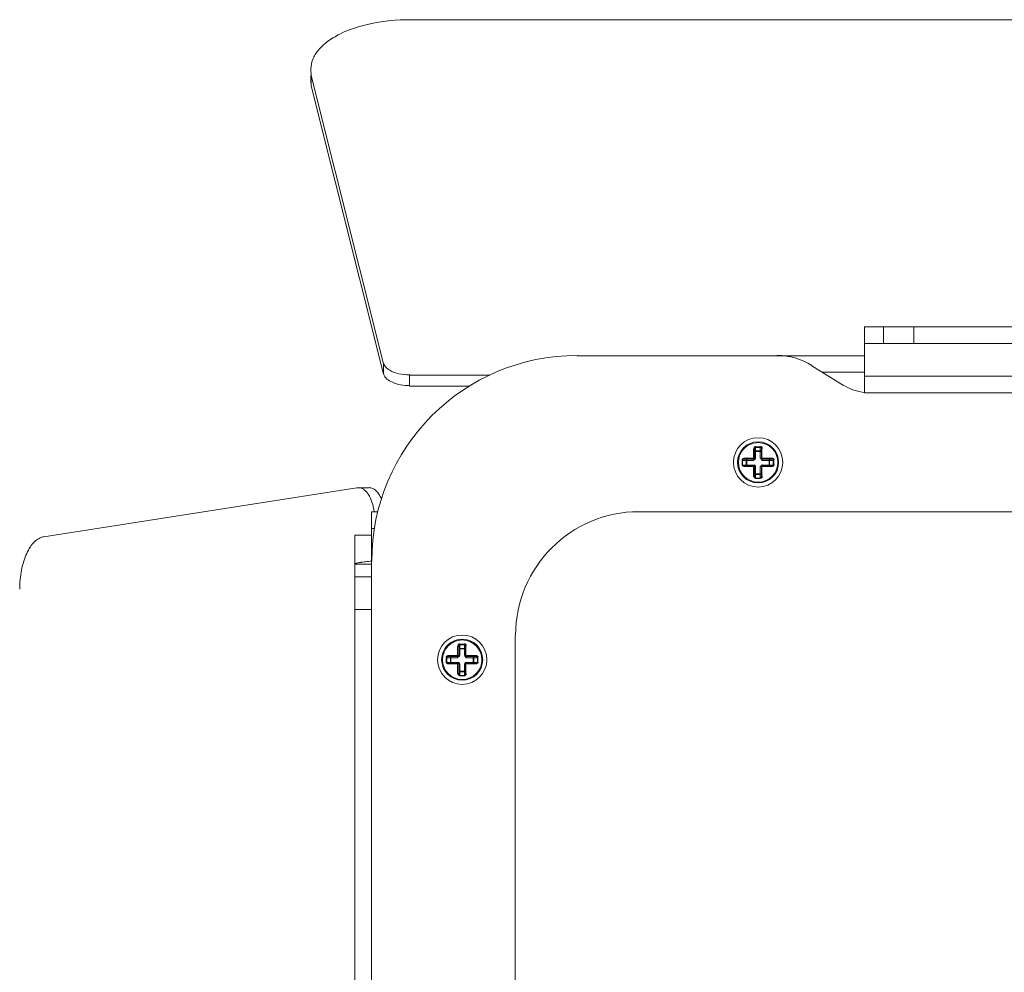
# Model space of a CAD drawing. Units: inches. Extents: x 15 to 1175, y 15 to 826.
# Drawn here: x 754 to 832, y 471 to 546 of the extents above; entities that cross this region are included whole.
import ezdxf

# ---------------------------------------------------------------- set-up
doc = ezdxf.new("R2010")
doc.units = ezdxf.units.IN
doc.header["$MEASUREMENT"] = 0
doc.layers.add('Ebene 2', color=7, linetype='Continuous')

# ---------------------------------------------------------------- blocks, each defined once
blk = doc.blocks.new('block 6')
at = {"layer": 'Ebene 2', "lineweight": 0}
for points in [[(784.968, 545.927), (980.364, 545.927)], [(777.174, 542.029), (777.215, 541.537)], [(777.174, 541.537), (777.174, 541.168)], [(777.215, 541.537), (777.215, 540.717)], [(782.917, 518.769), (777.215, 541.537)], [(777.215, 540.717), (777.174, 541.168)], [(782.917, 517.948), (777.215, 540.717)], [(820.946, 521.682), (820.946, 516.472)], [(820.946, 521.682), (944.386, 521.682)], [(822.423, 520.369), (822.423, 521.682)], [(824.843, 520.369), (824.843, 521.682)], [(820.946, 520.369), (944.386, 520.369)], [(798.219, 519.384), (820.946, 519.384)], [(782.917, 518.769), (782.917, 517.948)], [(816.762, 518.605), (819.264, 517.046)], [(784.968, 517.866), (784.968, 517.005)], [(791.327, 517.866), (784.968, 517.866)], [(817.582, 518.113), (820.946, 518.113)], [(820.946, 517.784), (881.374, 517.784)], [(789.727, 517.005), (784.968, 517.005)], [(820.946, 516.472), (944.386, 516.472)], [(812.167, 511.139), (812.167, 512.041)], [(812.167, 512.041), (812.249, 512.041)], [(812.249, 511.303), (812.249, 512.041)], [(812.331, 511.303), (812.331, 512.205)], [(812.331, 512.205), (812.7, 512.205)], [(812.331, 512.164), (812.7, 512.164)], [(812.7, 512.205), (812.7, 512.164)], [(812.7, 511.877), (812.7, 512.164)], [(812.783, 512.041), (812.783, 511.303)], [(812.824, 512.041), (812.783, 512.041)], [(812.824, 511.139), (812.824, 512.041)], [(811.429, 511.303), (811.429, 511.221)], [(811.429, 511.303), (812.331, 511.303)], [(811.429, 511.221), (812.167, 511.221)], [(811.634, 510.687), (811.634, 511.221)], [(812.249, 511.836), (812.783, 511.836)], [(812.331, 511.877), (812.7, 511.877)], [(812.7, 511.303), (812.7, 511.877)], [(812.7, 511.303), (813.603, 511.303)], [(812.824, 511.221), (813.603, 511.221)], [(813.398, 510.687), (813.398, 511.221)], [(813.603, 511.303), (813.603, 511.221)], [(811.265, 510.769), (811.265, 511.139)], [(811.265, 511.139), (811.306, 511.139)], [(811.265, 510.769), (812.167, 510.769)], [(811.306, 510.769), (811.306, 511.139)], [(811.593, 511.139), (811.306, 511.139)], [(811.429, 510.646), (811.429, 510.687)], [(812.167, 510.687), (811.429, 510.687)], [(811.429, 510.646), (812.331, 510.646)], [(811.593, 510.769), (811.593, 511.139)], [(811.593, 511.139), (812.167, 511.139)], [(812.167, 509.867), (812.167, 510.769)], [(812.249, 509.867), (812.249, 510.646)], [(812.331, 510.031), (812.331, 510.646)], [(812.7, 509.703), (812.7, 510.646)], [(812.7, 510.646), (813.603, 510.646)], [(812.783, 510.646), (812.783, 509.867)], [(812.824, 511.139), (813.767, 511.139)], [(812.824, 509.867), (812.824, 510.769)], [(812.824, 510.769), (813.439, 510.769)], [(813.603, 510.687), (812.824, 510.687)], [(813.439, 511.139), (813.439, 510.769)], [(813.439, 510.769), (813.726, 510.769)], [(813.603, 510.646), (813.603, 510.687)], [(813.726, 511.139), (813.726, 510.769)], [(813.767, 510.769), (813.726, 510.769)], [(813.767, 511.139), (813.767, 510.769)], [(812.167, 509.867), (812.249, 509.867)], [(812.249, 510.072), (812.783, 510.072)], [(812.331, 510.031), (812.331, 509.744)], [(812.7, 510.031), (812.331, 510.031)], [(812.331, 509.703), (812.331, 509.744)], [(812.7, 509.744), (812.331, 509.744)], [(812.7, 509.703), (812.331, 509.703)], [(812.824, 509.867), (812.783, 509.867)], [(780.825, 508.964), (756.088, 505.108)], [(780.907, 508.964), (780.825, 508.964)], [(781.769, 508.964), (780.907, 508.964)], [(781.974, 434.301), (781.974, 507.077)], [(781.974, 507.077), (782.466, 507.077)], [(962.232, 507.077), (803.101, 507.077)], [(781.974, 505.764), (782.179, 505.764)], [(780.661, 436.147), (780.661, 505.231)], [(780.661, 505.231), (781.974, 505.231)], [(780.661, 502.934), (781.974, 502.934)], [(781.974, 501.949), (780.661, 501.949)], [(781.974, 499.365), (780.661, 499.365)], [(793.337, 497.314), (793.337, 444.065)], [(788.784, 495.55), (788.784, 496.452)], [(788.784, 496.452), (788.866, 496.452)], [(788.866, 495.714), (788.866, 496.452)], [(788.948, 495.714), (788.948, 496.616)], [(788.948, 496.616), (789.317, 496.616)], [(788.948, 496.575), (789.317, 496.575)], [(789.317, 496.616), (789.317, 496.575)], [(789.317, 496.288), (789.317, 496.575)], [(789.399, 496.452), (789.399, 495.714)], [(789.44, 496.452), (789.399, 496.452)], [(789.44, 495.55), (789.44, 496.452)], [(788.045, 495.714), (788.045, 495.632)], [(788.045, 495.714), (788.948, 495.714)], [(788.045, 495.632), (788.784, 495.632)], [(788.25, 495.098), (788.25, 495.632)], [(788.866, 496.247), (789.399, 496.247)], [(788.948, 496.288), (789.317, 496.288)], [(789.317, 495.714), (789.317, 496.288)], [(789.317, 495.714), (790.22, 495.714)], [(789.44, 495.632), (790.22, 495.632)], [(790.014, 495.098), (790.014, 495.632)], [(790.22, 495.714), (790.22, 495.632)], [(787.881, 495.18), (787.881, 495.55)], [(787.881, 495.55), (787.922, 495.55)], [(787.881, 495.18), (788.784, 495.18)], [(787.922, 495.18), (787.922, 495.55)], [(788.209, 495.55), (787.922, 495.55)], [(788.045, 495.057), (788.045, 495.098)], [(788.784, 495.098), (788.045, 495.098)], [(788.045, 495.057), (788.948, 495.057)], [(788.209, 495.18), (788.209, 495.55)], [(788.209, 495.55), (788.784, 495.55)], [(788.784, 494.278), (788.784, 495.18)], [(788.866, 494.278), (788.866, 495.057)], [(788.948, 494.442), (788.948, 495.057)], [(789.317, 494.114), (789.317, 495.057)], [(789.317, 495.057), (790.22, 495.057)], [(789.399, 495.057), (789.399, 494.278)], [(789.44, 495.55), (790.384, 495.55)], [(789.44, 494.278), (789.44, 495.18)], [(789.44, 495.18), (790.055, 495.18)], [(790.22, 495.098), (789.44, 495.098)], [(790.055, 495.55), (790.055, 495.18)], [(790.055, 495.18), (790.343, 495.18)], [(790.22, 495.057), (790.22, 495.098)], [(790.343, 495.55), (790.343, 495.18)], [(790.384, 495.18), (790.343, 495.18)], [(790.384, 495.55), (790.384, 495.18)], [(788.784, 494.278), (788.866, 494.278)], [(788.866, 494.483), (789.399, 494.483)], [(788.948, 494.442), (788.948, 494.155)], [(789.317, 494.442), (788.948, 494.442)], [(788.948, 494.114), (788.948, 494.155)], [(789.317, 494.155), (788.948, 494.155)], [(789.317, 494.114), (788.948, 494.114)], [(789.44, 494.278), (789.399, 494.278)]]:
    blk.add_lwpolyline(points, dxfattribs=at)
for points in [[(782.001, 545.649), (781.127, 545.469), (780.268, 545.204), (779.473, 544.805)], [(784.982, 545.946), (783.984, 545.946), (782.983, 545.852), (782.001, 545.649)], [(779.473, 544.805), (779.135, 544.636), (778.807, 544.442), (778.504, 544.215)], [(778.504, 544.215), (778.24, 544.018), (777.994, 543.796), (777.783, 543.542)], [(777.783, 543.542), (777.6, 543.322), (777.444, 543.078), (777.339, 542.812)], [(777.339, 542.812), (777.243, 542.57), (777.188, 542.31), (777.188, 542.052)], [(798.237, 519.425), (789.269, 519.425), (781.999, 512.154), (781.999, 503.186)], [(816.779, 518.635), (815.953, 519.151), (814.999, 519.425), (814.025, 519.425)], [(782.94, 518.795), (782.95, 518.757), (782.963, 518.72), (782.98, 518.685)], [(782.98, 518.685), (783.038, 518.562), (783.134, 518.458), (783.24, 518.374)], [(783.24, 518.374), (783.295, 518.329), (783.355, 518.289), (783.417, 518.252)], [(783.417, 518.252), (783.635, 518.123), (783.88, 518.039), (784.129, 517.981)], [(783.627, 517.301), (783.325, 517.436), (783.017, 517.646), (782.94, 517.951)], [(784.129, 517.981), (784.416, 517.915), (784.709, 517.885), (785.003, 517.885)], [(784.267, 517.108), (784.05, 517.148), (783.84, 517.206), (783.627, 517.301)], [(785.003, 517.041), (784.756, 517.041), (784.507, 517.064), (784.267, 517.108)], [(819.273, 517.077), (819.787, 516.756), (820.369, 516.559), (820.972, 516.502)], [(812.203, 512.058), (812.203, 512.079), (812.205, 512.099), (812.21, 512.119)], [(812.21, 512.119), (812.215, 512.14), (812.223, 512.159), (812.234, 512.177)], [(812.234, 512.177), (812.239, 512.186), (812.245, 512.194), (812.252, 512.202)], [(812.252, 512.202), (812.259, 512.209), (812.266, 512.216), (812.275, 512.222)], [(812.268, 512.058), (812.268, 512.072), (812.269, 512.085), (812.271, 512.098)], [(812.271, 512.098), (812.272, 512.105), (812.273, 512.112), (812.274, 512.118)], [(812.274, 512.118), (812.276, 512.125), (812.278, 512.132), (812.28, 512.138)], [(812.275, 512.222), (812.283, 512.228), (812.292, 512.233), (812.302, 512.237)], [(812.28, 512.138), (812.282, 512.144), (812.284, 512.151), (812.287, 512.157)], [(812.287, 512.157), (812.29, 512.163), (812.294, 512.169), (812.298, 512.175)], [(812.298, 512.175), (812.302, 512.18), (812.307, 512.185), (812.313, 512.189)], [(812.302, 512.237), (812.312, 512.24), (812.322, 512.242), (812.333, 512.242)], [(812.313, 512.189), (812.319, 512.193), (812.326, 512.196), (812.333, 512.196)], [(812.722, 512.242), (812.733, 512.242), (812.743, 512.24), (812.753, 512.237)], [(812.722, 512.196), (812.729, 512.196), (812.736, 512.193), (812.742, 512.189)], [(812.742, 512.189), (812.748, 512.185), (812.753, 512.18), (812.757, 512.175)], [(812.753, 512.237), (812.763, 512.233), (812.772, 512.228), (812.78, 512.222)], [(812.757, 512.175), (812.761, 512.169), (812.765, 512.163), (812.768, 512.157)], [(812.768, 512.157), (812.771, 512.151), (812.773, 512.144), (812.775, 512.138)], [(812.775, 512.138), (812.777, 512.132), (812.779, 512.125), (812.781, 512.118)], [(812.78, 512.222), (812.789, 512.216), (812.797, 512.209), (812.803, 512.202)], [(812.781, 512.118), (812.782, 512.112), (812.784, 512.105), (812.785, 512.098)], [(812.785, 512.098), (812.786, 512.085), (812.787, 512.072), (812.787, 512.058)], [(812.803, 512.202), (812.81, 512.194), (812.816, 512.186), (812.822, 512.177)], [(812.822, 512.177), (812.832, 512.159), (812.84, 512.14), (812.845, 512.119)], [(812.845, 512.119), (812.85, 512.099), (812.852, 512.079), (812.852, 512.058)], [(811.266, 511.176), (811.266, 511.186), (811.268, 511.196), (811.272, 511.206)], [(811.272, 511.206), (811.275, 511.216), (811.28, 511.225), (811.286, 511.234)], [(811.286, 511.234), (811.292, 511.242), (811.299, 511.25), (811.306, 511.257)], [(811.306, 511.257), (811.314, 511.263), (811.323, 511.269), (811.332, 511.275)], [(811.312, 511.176), (811.312, 511.183), (811.315, 511.19), (811.319, 511.196)], [(811.319, 511.196), (811.323, 511.201), (811.328, 511.206), (811.334, 511.21)], [(811.332, 511.275), (811.349, 511.285), (811.369, 511.293), (811.389, 511.298)], [(811.334, 511.21), (811.339, 511.214), (811.345, 511.218), (811.351, 511.221)], [(811.351, 511.221), (811.357, 511.224), (811.364, 511.226), (811.37, 511.228)], [(811.37, 511.228), (811.377, 511.231), (811.383, 511.232), (811.39, 511.234)], [(811.389, 511.298), (811.409, 511.303), (811.43, 511.305), (811.45, 511.305)], [(811.39, 511.234), (811.396, 511.235), (811.403, 511.237), (811.41, 511.238)], [(811.41, 511.238), (811.423, 511.24), (811.437, 511.241), (811.45, 511.241)], [(811.599, 511.176), (811.599, 511.184), (811.6, 511.192), (811.603, 511.2)], [(811.603, 511.2), (811.605, 511.208), (811.608, 511.215), (811.613, 511.221)], [(811.613, 511.221), (811.617, 511.227), (811.621, 511.232), (811.627, 511.236)], [(811.627, 511.236), (811.633, 511.239), (811.639, 511.241), (811.645, 511.241)], [(812.203, 511.176), (812.274, 511.176), (812.333, 511.234), (812.333, 511.305)], [(812.203, 511.241), (812.239, 511.241), (812.268, 511.27), (812.268, 511.305)], [(812.268, 511.863), (812.268, 511.869), (812.27, 511.875), (812.273, 511.881)], [(812.273, 511.881), (812.276, 511.887), (812.281, 511.892), (812.287, 511.896)], [(812.287, 511.896), (812.293, 511.9), (812.3, 511.903), (812.308, 511.906)], [(812.308, 511.906), (812.316, 511.908), (812.324, 511.909), (812.333, 511.909)], [(812.722, 511.909), (812.731, 511.909), (812.739, 511.908), (812.747, 511.906)], [(812.722, 511.305), (812.722, 511.234), (812.781, 511.176), (812.852, 511.176)], [(812.747, 511.906), (812.755, 511.903), (812.762, 511.9), (812.768, 511.896)], [(812.768, 511.896), (812.774, 511.892), (812.779, 511.887), (812.782, 511.881)], [(812.782, 511.881), (812.785, 511.875), (812.787, 511.869), (812.787, 511.863)], [(812.787, 511.305), (812.787, 511.27), (812.816, 511.241), (812.852, 511.241)], [(813.41, 511.241), (813.416, 511.241), (813.422, 511.239), (813.428, 511.236)], [(813.428, 511.236), (813.434, 511.232), (813.438, 511.227), (813.442, 511.221)], [(813.442, 511.221), (813.447, 511.215), (813.45, 511.208), (813.452, 511.2)], [(813.452, 511.2), (813.455, 511.192), (813.456, 511.184), (813.456, 511.176)], [(813.605, 511.305), (813.626, 511.305), (813.646, 511.303), (813.666, 511.298)], [(813.605, 511.241), (813.618, 511.241), (813.632, 511.24), (813.645, 511.238)], [(813.645, 511.238), (813.652, 511.237), (813.659, 511.235), (813.665, 511.234)], [(813.665, 511.234), (813.672, 511.232), (813.678, 511.231), (813.685, 511.228)], [(813.666, 511.298), (813.686, 511.293), (813.706, 511.285), (813.724, 511.275)], [(813.685, 511.228), (813.691, 511.226), (813.698, 511.224), (813.704, 511.221)], [(813.704, 511.221), (813.71, 511.218), (813.716, 511.214), (813.721, 511.21)], [(813.721, 511.21), (813.727, 511.206), (813.732, 511.201), (813.736, 511.196)], [(813.724, 511.275), (813.732, 511.269), (813.741, 511.263), (813.749, 511.257)], [(813.736, 511.196), (813.74, 511.19), (813.743, 511.183), (813.743, 511.176)], [(813.749, 511.257), (813.756, 511.25), (813.763, 511.242), (813.769, 511.234)], [(813.769, 511.234), (813.775, 511.225), (813.78, 511.216), (813.783, 511.206)], [(813.783, 511.206), (813.787, 511.196), (813.789, 511.186), (813.789, 511.176)], [(811.272, 510.755), (811.268, 510.765), (811.266, 510.776), (811.266, 510.786)], [(811.286, 510.728), (811.28, 510.736), (811.275, 510.746), (811.272, 510.755)], [(811.306, 510.705), (811.299, 510.712), (811.292, 510.719), (811.286, 510.728)], [(811.332, 510.687), (811.323, 510.692), (811.314, 510.698), (811.306, 510.705)], [(811.319, 510.766), (811.315, 510.772), (811.312, 510.779), (811.312, 510.786)], [(811.334, 510.751), (811.328, 510.755), (811.323, 510.76), (811.319, 510.766)], [(811.389, 510.663), (811.369, 510.668), (811.349, 510.676), (811.332, 510.687)], [(811.351, 510.741), (811.345, 510.744), (811.339, 510.747), (811.334, 510.751)], [(811.37, 510.733), (811.364, 510.735), (811.357, 510.738), (811.351, 510.741)], [(811.39, 510.727), (811.383, 510.729), (811.377, 510.731), (811.37, 510.733)], [(811.45, 510.656), (811.43, 510.656), (811.409, 510.658), (811.389, 510.663)], [(811.41, 510.724), (811.403, 510.725), (811.396, 510.726), (811.39, 510.727)], [(811.45, 510.721), (811.437, 510.721), (811.423, 510.722), (811.41, 510.724)], [(811.603, 510.761), (811.6, 510.769), (811.599, 510.777), (811.599, 510.786)], [(811.613, 510.74), (811.608, 510.746), (811.605, 510.753), (811.603, 510.761)], [(811.627, 510.726), (811.621, 510.729), (811.617, 510.734), (811.613, 510.74)], [(811.645, 510.721), (811.639, 510.721), (811.633, 510.723), (811.627, 510.726)], [(812.333, 510.656), (812.333, 510.728), (812.274, 510.786), (812.203, 510.786)], [(812.268, 510.656), (812.268, 510.692), (812.239, 510.721), (812.203, 510.721)], [(812.852, 510.786), (812.781, 510.786), (812.722, 510.728), (812.722, 510.656)], [(812.852, 510.721), (812.816, 510.721), (812.787, 510.692), (812.787, 510.656)], [(813.428, 510.726), (813.422, 510.723), (813.416, 510.721), (813.41, 510.721)], [(813.442, 510.74), (813.438, 510.734), (813.434, 510.729), (813.428, 510.726)], [(813.452, 510.761), (813.45, 510.753), (813.447, 510.746), (813.442, 510.74)], [(813.456, 510.786), (813.456, 510.777), (813.455, 510.769), (813.452, 510.761)], [(813.645, 510.724), (813.632, 510.722), (813.618, 510.721), (813.605, 510.721)], [(813.666, 510.663), (813.646, 510.658), (813.626, 510.656), (813.605, 510.656)], [(813.665, 510.727), (813.659, 510.726), (813.652, 510.725), (813.645, 510.724)], [(813.685, 510.733), (813.678, 510.731), (813.672, 510.729), (813.665, 510.727)], [(813.724, 510.687), (813.706, 510.676), (813.686, 510.668), (813.666, 510.663)], [(813.704, 510.741), (813.698, 510.738), (813.691, 510.735), (813.685, 510.733)], [(813.721, 510.751), (813.716, 510.747), (813.71, 510.744), (813.704, 510.741)], [(813.736, 510.766), (813.732, 510.76), (813.727, 510.755), (813.721, 510.751)], [(813.749, 510.705), (813.741, 510.698), (813.732, 510.692), (813.724, 510.687)], [(813.743, 510.786), (813.743, 510.779), (813.74, 510.772), (813.736, 510.766)], [(813.769, 510.728), (813.763, 510.719), (813.756, 510.712), (813.749, 510.705)], [(813.783, 510.755), (813.78, 510.746), (813.775, 510.736), (813.769, 510.728)], [(813.789, 510.786), (813.789, 510.776), (813.787, 510.765), (813.783, 510.755)], [(812.21, 509.842), (812.205, 509.862), (812.203, 509.883), (812.203, 509.903)], [(812.234, 509.785), (812.223, 509.802), (812.215, 509.822), (812.21, 509.842)], [(812.252, 509.76), (812.245, 509.767), (812.239, 509.776), (812.234, 509.785)], [(812.275, 509.739), (812.266, 509.745), (812.259, 509.752), (812.252, 509.76)], [(812.273, 510.081), (812.27, 510.086), (812.268, 510.092), (812.268, 510.098)], [(812.271, 509.863), (812.269, 509.876), (812.268, 509.89), (812.268, 509.903)], [(812.274, 509.843), (812.273, 509.85), (812.272, 509.856), (812.271, 509.863)], [(812.287, 510.066), (812.281, 510.07), (812.276, 510.075), (812.273, 510.081)], [(812.28, 509.823), (812.278, 509.83), (812.276, 509.836), (812.274, 509.843)], [(812.302, 509.725), (812.292, 509.728), (812.283, 509.733), (812.275, 509.739)], [(812.287, 509.804), (812.284, 509.811), (812.282, 509.817), (812.28, 509.823)], [(812.308, 510.056), (812.3, 510.058), (812.293, 510.061), (812.287, 510.066)], [(812.298, 509.787), (812.294, 509.792), (812.29, 509.798), (812.287, 509.804)], [(812.313, 509.772), (812.307, 509.776), (812.302, 509.781), (812.298, 509.787)], [(812.333, 509.72), (812.322, 509.72), (812.312, 509.721), (812.302, 509.725)], [(812.333, 510.052), (812.324, 510.052), (812.316, 510.053), (812.308, 510.056)], [(812.333, 509.766), (812.326, 509.766), (812.319, 509.768), (812.313, 509.772)], [(812.747, 510.056), (812.739, 510.053), (812.731, 510.052), (812.722, 510.052)], [(812.742, 509.772), (812.736, 509.768), (812.729, 509.766), (812.722, 509.766)], [(812.753, 509.725), (812.743, 509.721), (812.733, 509.72), (812.722, 509.72)], [(812.757, 509.787), (812.753, 509.781), (812.748, 509.776), (812.742, 509.772)], [(812.768, 510.066), (812.762, 510.061), (812.755, 510.058), (812.747, 510.056)], [(812.78, 509.739), (812.772, 509.733), (812.763, 509.728), (812.753, 509.725)], [(812.768, 509.804), (812.765, 509.798), (812.761, 509.792), (812.757, 509.787)], [(812.782, 510.081), (812.779, 510.075), (812.774, 510.07), (812.768, 510.066)], [(812.775, 509.823), (812.773, 509.817), (812.771, 509.811), (812.768, 509.804)], [(812.781, 509.843), (812.779, 509.836), (812.777, 509.83), (812.775, 509.823)], [(812.803, 509.76), (812.797, 509.752), (812.789, 509.745), (812.78, 509.739)], [(812.785, 509.863), (812.784, 509.856), (812.782, 509.85), (812.781, 509.843)], [(812.787, 510.098), (812.787, 510.092), (812.785, 510.086), (812.782, 510.081)], [(812.787, 509.903), (812.787, 509.89), (812.786, 509.876), (812.785, 509.863)], [(812.822, 509.785), (812.816, 509.776), (812.81, 509.767), (812.803, 509.76)], [(812.845, 509.842), (812.84, 509.822), (812.832, 509.802), (812.822, 509.785)], [(812.852, 509.903), (812.852, 509.883), (812.85, 509.862), (812.845, 509.842)], [(781.151, 508.949), (781.084, 508.971), (781.012, 508.983), (780.941, 508.983)], [(781.355, 508.847), (781.292, 508.89), (781.224, 508.925), (781.151, 508.949)], [(781.549, 508.681), (781.49, 508.743), (781.426, 508.8), (781.355, 508.847)], [(781.785, 508.983), (781.879, 508.983), (781.973, 508.962), (782.059, 508.925)], [(782.059, 508.925), (782.156, 508.883), (782.243, 508.822), (782.32, 508.752)], [(781.726, 508.454), (781.673, 508.534), (781.615, 508.611), (781.549, 508.681)], [(782.015, 507.845), (781.942, 508.059), (781.85, 508.267), (781.726, 508.454)], [(782.32, 508.752), (782.411, 508.669), (782.489, 508.574), (782.558, 508.473)], [(782.558, 508.473), (782.637, 508.355), (782.703, 508.229), (782.76, 508.1)], [(782.191, 507.084), (782.155, 507.342), (782.099, 507.598), (782.015, 507.845)], [(803.109, 507.083), (797.728, 507.083), (793.366, 502.721), (793.366, 497.34)], [(755.714, 504.977), (755.58, 504.905), (755.46, 504.811), (755.351, 504.706)], [(756.095, 505.109), (755.962, 505.089), (755.833, 505.042), (755.714, 504.977)], [(755.02, 504.305), (754.909, 504.141), (754.814, 503.967), (754.731, 503.788)], [(755.351, 504.706), (755.226, 504.585), (755.117, 504.449), (755.02, 504.305)], [(754.731, 503.788), (754.639, 503.588), (754.562, 503.382), (754.496, 503.172)], [(754.496, 503.172), (754.425, 502.945), (754.368, 502.714), (754.322, 502.481)], [(780.699, 502.957), (780.699, 502.959), (780.7, 502.962), (780.701, 502.964)], [(780.701, 502.964), (780.702, 502.967), (780.704, 502.969), (780.706, 502.971)], [(780.706, 502.971), (780.708, 502.974), (780.711, 502.976), (780.713, 502.978)], [(780.713, 502.978), (780.717, 502.981), (780.721, 502.983), (780.724, 502.986)], [(780.724, 502.986), (780.729, 502.988), (780.733, 502.991), (780.738, 502.993)], [(780.738, 502.993), (780.744, 502.995), (780.75, 502.998), (780.755, 503)], [(780.755, 503), (780.762, 503.002), (780.769, 503.005), (780.775, 503.007)], [(780.775, 503.007), (780.783, 503.01), (780.791, 503.012), (780.798, 503.014)], [(780.798, 503.014), (780.816, 503.02), (780.834, 503.024), (780.853, 503.029)], [(780.853, 503.029), (780.875, 503.034), (780.896, 503.038), (780.918, 503.043)], [(780.918, 503.043), (780.943, 503.048), (780.969, 503.053), (780.994, 503.057)], [(780.994, 503.057), (781.023, 503.062), (781.051, 503.067), (781.08, 503.071)], [(781.08, 503.071), (781.111, 503.076), (781.143, 503.081), (781.174, 503.086)], [(781.174, 503.086), (781.208, 503.091), (781.243, 503.096), (781.277, 503.1)], [(781.277, 503.1), (781.352, 503.11), (781.426, 503.12), (781.501, 503.129)], [(781.501, 503.129), (781.582, 503.139), (781.664, 503.148), (781.745, 503.157)], [(781.745, 503.157), (781.829, 503.167), (781.914, 503.177), (781.999, 503.186)], [(754.322, 502.481), (754.224, 501.982), (754.179, 501.472), (754.179, 500.965)], [(788.819, 496.469), (788.819, 496.489), (788.821, 496.51), (788.826, 496.53)], [(788.826, 496.53), (788.831, 496.55), (788.839, 496.57), (788.85, 496.587)], [(788.85, 496.587), (788.855, 496.596), (788.861, 496.605), (788.868, 496.612)], [(788.868, 496.612), (788.875, 496.62), (788.882, 496.627), (788.891, 496.633)], [(788.884, 496.469), (788.884, 496.482), (788.885, 496.496), (788.887, 496.509)], [(788.887, 496.509), (788.888, 496.516), (788.889, 496.523), (788.89, 496.529)], [(788.89, 496.529), (788.892, 496.536), (788.894, 496.542), (788.896, 496.549)], [(788.891, 496.633), (788.899, 496.639), (788.908, 496.644), (788.918, 496.647)], [(788.896, 496.549), (788.898, 496.555), (788.9, 496.562), (788.903, 496.568)], [(788.903, 496.568), (788.907, 496.574), (788.91, 496.58), (788.914, 496.585)], [(788.914, 496.585), (788.918, 496.591), (788.923, 496.596), (788.929, 496.6)], [(788.918, 496.647), (788.928, 496.651), (788.938, 496.652), (788.949, 496.652)], [(788.929, 496.6), (788.935, 496.604), (788.942, 496.607), (788.949, 496.607)], [(789.338, 496.652), (789.349, 496.652), (789.359, 496.651), (789.369, 496.647)], [(789.338, 496.607), (789.345, 496.607), (789.352, 496.604), (789.358, 496.6)], [(789.358, 496.6), (789.364, 496.596), (789.369, 496.591), (789.373, 496.585)], [(789.369, 496.647), (789.379, 496.644), (789.388, 496.639), (789.396, 496.633)], [(789.373, 496.585), (789.377, 496.58), (789.381, 496.574), (789.384, 496.568)], [(789.384, 496.568), (789.387, 496.562), (789.389, 496.555), (789.391, 496.549)], [(789.391, 496.549), (789.394, 496.542), (789.395, 496.536), (789.397, 496.529)], [(789.396, 496.633), (789.405, 496.627), (789.413, 496.62), (789.419, 496.612)], [(789.397, 496.529), (789.398, 496.523), (789.4, 496.516), (789.401, 496.509)], [(789.401, 496.509), (789.403, 496.496), (789.403, 496.482), (789.403, 496.469)], [(789.419, 496.612), (789.426, 496.605), (789.432, 496.596), (789.438, 496.587)], [(789.438, 496.587), (789.448, 496.57), (789.456, 496.55), (789.461, 496.53)], [(789.461, 496.53), (789.466, 496.51), (789.468, 496.489), (789.468, 496.469)], [(787.882, 495.586), (787.882, 495.597), (787.884, 495.607), (787.888, 495.617)], [(787.888, 495.617), (787.891, 495.627), (787.896, 495.636), (787.902, 495.644)], [(787.902, 495.644), (787.908, 495.653), (787.915, 495.66), (787.923, 495.667)], [(787.923, 495.667), (787.93, 495.674), (787.939, 495.68), (787.948, 495.685)], [(787.928, 495.586), (787.928, 495.593), (787.931, 495.6), (787.935, 495.606)], [(787.935, 495.606), (787.939, 495.612), (787.944, 495.617), (787.95, 495.621)], [(787.948, 495.685), (787.965, 495.696), (787.985, 495.704), (788.005, 495.709)], [(787.95, 495.621), (787.955, 495.625), (787.961, 495.628), (787.967, 495.631)], [(787.967, 495.631), (787.973, 495.634), (787.98, 495.637), (787.986, 495.639)], [(787.986, 495.639), (787.993, 495.641), (787.999, 495.643), (788.006, 495.645)], [(788.005, 495.709), (788.025, 495.714), (788.046, 495.716), (788.066, 495.716)], [(788.006, 495.645), (788.012, 495.646), (788.019, 495.647), (788.026, 495.648)], [(788.026, 495.648), (788.039, 495.65), (788.053, 495.651), (788.066, 495.651)], [(788.215, 495.586), (788.215, 495.595), (788.216, 495.603), (788.219, 495.611)], [(788.219, 495.611), (788.221, 495.619), (788.224, 495.626), (788.229, 495.632)], [(788.229, 495.632), (788.233, 495.638), (788.238, 495.643), (788.244, 495.646)], [(788.244, 495.646), (788.249, 495.649), (788.255, 495.651), (788.261, 495.651)], [(788.819, 495.586), (788.891, 495.586), (788.949, 495.644), (788.949, 495.716)], [(788.819, 495.651), (788.855, 495.651), (788.884, 495.68), (788.884, 495.716)], [(788.884, 496.274), (788.884, 496.28), (788.886, 496.286), (788.889, 496.291)], [(788.889, 496.291), (788.892, 496.297), (788.897, 496.302), (788.903, 496.306)], [(788.903, 496.306), (788.909, 496.311), (788.916, 496.314), (788.924, 496.316)], [(788.924, 496.316), (788.932, 496.319), (788.94, 496.32), (788.949, 496.32)], [(789.338, 496.32), (789.347, 496.32), (789.355, 496.319), (789.363, 496.316)], [(789.338, 495.716), (789.338, 495.644), (789.397, 495.586), (789.468, 495.586)], [(789.363, 496.316), (789.371, 496.314), (789.378, 496.311), (789.384, 496.306)], [(789.384, 496.306), (789.39, 496.302), (789.395, 496.297), (789.399, 496.291)], [(789.399, 496.291), (789.402, 496.286), (789.403, 496.28), (789.403, 496.274)], [(789.403, 495.716), (789.403, 495.68), (789.432, 495.651), (789.468, 495.651)], [(790.026, 495.651), (790.032, 495.651), (790.038, 495.649), (790.044, 495.646)], [(790.044, 495.646), (790.05, 495.643), (790.055, 495.638), (790.059, 495.632)], [(790.059, 495.632), (790.063, 495.626), (790.066, 495.619), (790.068, 495.611)], [(790.068, 495.611), (790.071, 495.603), (790.072, 495.595), (790.072, 495.586)], [(790.221, 495.716), (790.242, 495.716), (790.262, 495.714), (790.282, 495.709)], [(790.221, 495.651), (790.234, 495.651), (790.248, 495.65), (790.261, 495.648)], [(790.261, 495.648), (790.268, 495.647), (790.275, 495.646), (790.281, 495.645)], [(790.281, 495.645), (790.288, 495.643), (790.294, 495.641), (790.301, 495.639)], [(790.282, 495.709), (790.302, 495.704), (790.322, 495.696), (790.34, 495.685)], [(790.301, 495.639), (790.307, 495.637), (790.314, 495.634), (790.32, 495.631)], [(790.32, 495.631), (790.326, 495.628), (790.332, 495.625), (790.337, 495.621)], [(790.337, 495.621), (790.343, 495.617), (790.348, 495.612), (790.352, 495.606)], [(790.34, 495.685), (790.348, 495.68), (790.357, 495.674), (790.365, 495.667)], [(790.352, 495.606), (790.356, 495.6), (790.359, 495.593), (790.359, 495.586)], [(790.365, 495.667), (790.372, 495.66), (790.379, 495.653), (790.385, 495.644)], [(790.385, 495.644), (790.391, 495.636), (790.396, 495.627), (790.4, 495.617)], [(790.4, 495.617), (790.403, 495.607), (790.405, 495.597), (790.405, 495.586)], [(787.888, 495.166), (787.884, 495.176), (787.882, 495.186), (787.882, 495.197)], [(787.902, 495.139), (787.896, 495.147), (787.891, 495.156), (787.888, 495.166)], [(787.923, 495.116), (787.915, 495.122), (787.908, 495.13), (787.902, 495.139)], [(787.948, 495.097), (787.939, 495.103), (787.93, 495.109), (787.923, 495.116)], [(787.935, 495.177), (787.931, 495.183), (787.928, 495.19), (787.928, 495.197)], [(787.95, 495.162), (787.944, 495.166), (787.939, 495.171), (787.935, 495.177)], [(788.005, 495.074), (787.985, 495.079), (787.965, 495.087), (787.948, 495.097)], [(787.967, 495.151), (787.961, 495.154), (787.955, 495.158), (787.95, 495.162)], [(787.986, 495.144), (787.98, 495.146), (787.973, 495.148), (787.967, 495.151)], [(788.006, 495.138), (787.999, 495.14), (787.993, 495.141), (787.986, 495.144)], [(788.066, 495.067), (788.046, 495.067), (788.025, 495.069), (788.005, 495.074)], [(788.026, 495.134), (788.019, 495.135), (788.012, 495.137), (788.006, 495.138)], [(788.066, 495.132), (788.053, 495.132), (788.039, 495.133), (788.026, 495.134)], [(788.219, 495.172), (788.216, 495.18), (788.215, 495.188), (788.215, 495.197)], [(788.229, 495.151), (788.224, 495.157), (788.221, 495.164), (788.219, 495.172)], [(788.244, 495.137), (788.238, 495.14), (788.233, 495.145), (788.229, 495.151)], [(788.261, 495.132), (788.255, 495.132), (788.249, 495.133), (788.244, 495.137)], [(788.949, 495.067), (788.949, 495.138), (788.891, 495.197), (788.819, 495.197)], [(788.884, 495.067), (788.884, 495.103), (788.855, 495.132), (788.819, 495.132)], [(789.468, 495.197), (789.397, 495.197), (789.338, 495.138), (789.338, 495.067)], [(789.468, 495.132), (789.432, 495.132), (789.403, 495.103), (789.403, 495.067)], [(790.044, 495.137), (790.038, 495.133), (790.032, 495.132), (790.026, 495.132)], [(790.059, 495.151), (790.055, 495.145), (790.05, 495.14), (790.044, 495.137)], [(790.068, 495.172), (790.066, 495.164), (790.063, 495.157), (790.059, 495.151)], [(790.072, 495.197), (790.072, 495.188), (790.071, 495.18), (790.068, 495.172)], [(790.261, 495.134), (790.248, 495.133), (790.234, 495.132), (790.221, 495.132)], [(790.282, 495.074), (790.262, 495.069), (790.242, 495.067), (790.221, 495.067)], [(790.281, 495.138), (790.275, 495.137), (790.268, 495.135), (790.261, 495.134)], [(790.301, 495.144), (790.294, 495.141), (790.288, 495.14), (790.281, 495.138)], [(790.34, 495.097), (790.322, 495.087), (790.302, 495.079), (790.282, 495.074)], [(790.32, 495.151), (790.314, 495.148), (790.307, 495.146), (790.301, 495.144)], [(790.337, 495.162), (790.332, 495.158), (790.326, 495.154), (790.32, 495.151)], [(790.352, 495.177), (790.348, 495.171), (790.343, 495.166), (790.337, 495.162)], [(790.365, 495.116), (790.357, 495.109), (790.348, 495.103), (790.34, 495.097)], [(790.359, 495.197), (790.359, 495.19), (790.356, 495.183), (790.352, 495.177)], [(790.385, 495.139), (790.379, 495.13), (790.372, 495.122), (790.365, 495.116)], [(790.4, 495.166), (790.396, 495.156), (790.391, 495.147), (790.385, 495.139)], [(790.405, 495.197), (790.405, 495.186), (790.403, 495.176), (790.4, 495.166)], [(788.826, 494.253), (788.821, 494.273), (788.819, 494.293), (788.819, 494.314)], [(788.85, 494.195), (788.839, 494.213), (788.831, 494.233), (788.826, 494.253)], [(788.868, 494.17), (788.861, 494.178), (788.855, 494.187), (788.85, 494.195)], [(788.891, 494.15), (788.882, 494.156), (788.875, 494.163), (788.868, 494.17)], [(788.889, 494.491), (788.886, 494.497), (788.884, 494.503), (788.884, 494.509)], [(788.887, 494.274), (788.885, 494.287), (788.884, 494.301), (788.884, 494.314)], [(788.89, 494.254), (788.889, 494.26), (788.888, 494.267), (788.887, 494.274)], [(788.903, 494.476), (788.897, 494.48), (788.892, 494.485), (788.889, 494.491)], [(788.896, 494.234), (788.894, 494.24), (788.892, 494.247), (788.89, 494.254)], [(788.918, 494.135), (788.908, 494.139), (788.899, 494.144), (788.891, 494.15)], [(788.903, 494.215), (788.9, 494.221), (788.898, 494.228), (788.896, 494.234)], [(788.924, 494.466), (788.916, 494.469), (788.909, 494.472), (788.903, 494.476)], [(788.914, 494.198), (788.91, 494.203), (788.907, 494.209), (788.903, 494.215)], [(788.929, 494.183), (788.923, 494.187), (788.918, 494.192), (788.914, 494.198)], [(788.949, 494.13), (788.938, 494.13), (788.928, 494.132), (788.918, 494.135)], [(788.949, 494.463), (788.94, 494.463), (788.932, 494.464), (788.924, 494.466)], [(788.949, 494.176), (788.942, 494.176), (788.935, 494.179), (788.929, 494.183)], [(789.363, 494.466), (789.355, 494.464), (789.347, 494.463), (789.338, 494.463)], [(789.358, 494.183), (789.352, 494.179), (789.345, 494.176), (789.338, 494.176)], [(789.369, 494.135), (789.359, 494.132), (789.349, 494.13), (789.338, 494.13)], [(789.373, 494.198), (789.369, 494.192), (789.364, 494.187), (789.358, 494.183)], [(789.384, 494.476), (789.378, 494.472), (789.371, 494.469), (789.363, 494.466)], [(789.396, 494.15), (789.388, 494.144), (789.379, 494.139), (789.369, 494.135)], [(789.384, 494.215), (789.381, 494.209), (789.377, 494.203), (789.373, 494.198)], [(789.399, 494.491), (789.395, 494.485), (789.39, 494.48), (789.384, 494.476)], [(789.391, 494.234), (789.389, 494.228), (789.387, 494.221), (789.384, 494.215)], [(789.397, 494.254), (789.395, 494.247), (789.394, 494.24), (789.391, 494.234)], [(789.419, 494.17), (789.413, 494.163), (789.405, 494.156), (789.396, 494.15)], [(789.401, 494.274), (789.4, 494.267), (789.398, 494.26), (789.397, 494.254)], [(789.403, 494.509), (789.403, 494.503), (789.402, 494.497), (789.399, 494.491)], [(789.403, 494.314), (789.403, 494.301), (789.403, 494.287), (789.401, 494.274)], [(789.438, 494.195), (789.432, 494.187), (789.426, 494.178), (789.419, 494.17)], [(789.461, 494.253), (789.456, 494.233), (789.448, 494.213), (789.438, 494.195)], [(789.468, 494.314), (789.468, 494.293), (789.466, 494.273), (789.461, 494.253)]]:
    blk.add_open_spline(points, degree=3, dxfattribs=at)
for points in [[(810.579, 510.981), (810.579, 509.904), (811.451, 509.032), (812.528, 509.032), (813.604, 509.032), (814.476, 509.904), (814.476, 510.981), (814.476, 512.057), (813.604, 512.929), (812.528, 512.929), (811.451, 512.929), (810.579, 512.057), (810.579, 510.981)], [(810.904, 510.981), (810.904, 510.084), (811.631, 509.357), (812.528, 509.357), (813.424, 509.357), (814.151, 510.084), (814.151, 510.981), (814.151, 511.878), (813.424, 512.605), (812.528, 512.605), (811.631, 512.605), (810.904, 511.878), (810.904, 510.981)], [(810.969, 510.981), (810.969, 510.12), (811.667, 509.422), (812.528, 509.422), (813.388, 509.422), (814.086, 510.12), (814.086, 510.981), (814.086, 511.842), (813.388, 512.54), (812.528, 512.54), (811.667, 512.54), (810.969, 511.842), (810.969, 510.981)], [(787.195, 495.391), (787.195, 494.315), (788.067, 493.443), (789.144, 493.443), (790.22, 493.443), (791.092, 494.315), (791.092, 495.391), (791.092, 496.468), (790.22, 497.34), (789.144, 497.34), (788.067, 497.34), (787.195, 496.468), (787.195, 495.391)], [(787.52, 495.391), (787.52, 494.495), (788.247, 493.768), (789.144, 493.768), (790.04, 493.768), (790.767, 494.495), (790.767, 495.391), (790.767, 496.288), (790.04, 497.015), (789.144, 497.015), (788.247, 497.015), (787.52, 496.288), (787.52, 495.391)], [(787.585, 495.391), (787.585, 494.53), (788.283, 493.832), (789.144, 493.832), (790.005, 493.832), (790.703, 494.53), (790.703, 495.391), (790.703, 496.252), (790.005, 496.95), (789.144, 496.95), (788.283, 496.95), (787.585, 496.252), (787.585, 495.391)]]:
    blk.add_open_spline(points, degree=3, knots=[0, 0, 0, 0, 1, 1, 1, 2, 2, 2, 3, 3, 3, 4, 4, 4, 4], dxfattribs=at)

msp = doc.modelspace()

# ---------------------------------------------------------------- block references
at = {"layer": 'Ebene 2'}
msp.add_blockref('block 6', (0, 0), dxfattribs=at)

doc.saveas('drawing.dxf')
